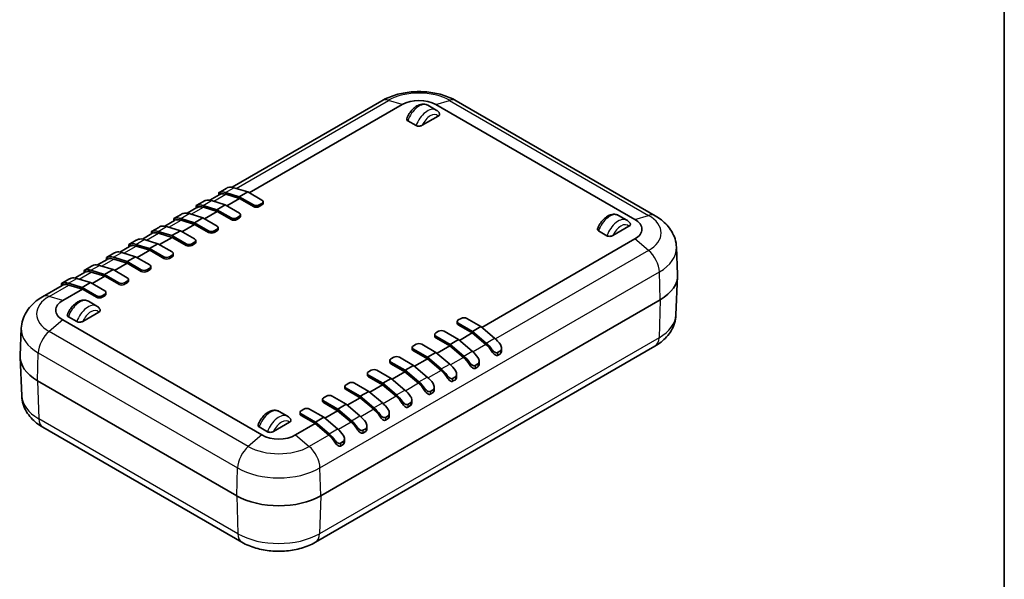
# Model space of a CAD drawing. Units: millimetres. Extents: x 0 to 978, y 0 to 702.
# Drawn here: x 729 to 978, y 272 to 413 of the extents above; entities that cross this region are included whole.
import ezdxf

# ---------------------------------------------------------------- set-up
doc = ezdxf.new("R2010")
doc.units = ezdxf.units.MM
doc.header["$LTSCALE"] = 2.5
for name, color, linetype, lineweight in [('Border (ISO)', 7, 'Continuous', 35), ('Visible (ISO)', 7, 'Continuous', 35), ('Visible Narrow (ISO)', 7, 'Continuous', 25)]:
    doc.layers.add(name, color=color, linetype=linetype, lineweight=lineweight)

# ---------------------------------------------------------------- blocks, each defined once
blk = doc.blocks.new('図面枠 tk図枠')
at = {"layer": 'Border (ISO)'}
blk.add_line((412, 289), (412, 8), dxfattribs=at)

msp = doc.modelspace()

# ---------------------------------------------------------------- linework, layer by layer
at = {"layer": 'Visible (ISO)'}
for p, q in [((820.59, 392.686), (782.844, 370.893)), ((889.525, 363.7), (839.32, 392.686)), ((787.173, 369.491), (825.71, 391.74)), ((834.301, 390.327), (832.18, 391.552)), ((834.199, 391.74), (884.404, 362.755)), ((829.248, 386.432), (827.126, 387.657)), ((834.796, 388.819), (830.771, 386.495)), ((781.308, 370.584), (779.468, 369.521)), ((786.779, 369.718), (783.315, 370.785)), ((779.599, 369.02), (777.188, 367.628)), ((781.122, 366.452), (777.659, 367.519)), ((779.457, 369.513), (779.457, 368.938)), ((781.194, 369.561), (784.658, 368.494)), ((784.698, 368.062), (781.274, 369.117)), ((781.516, 366.225), (784.698, 368.062)), ((784.658, 368.494), (786.779, 369.718)), ((784.658, 368.494), (788.236, 366.428)), ((788.236, 366.02), (784.698, 368.062)), ((790.357, 367.653), (786.779, 369.718)), ((773.942, 365.754), (771.531, 364.362)), ((773.8, 366.247), (773.8, 365.672)), ((775.652, 367.318), (773.811, 366.255)), ((775.537, 366.295), (779.001, 365.228)), ((779.041, 364.796), (775.618, 365.851)), ((779.001, 365.228), (781.122, 366.452)), ((779.001, 365.228), (782.579, 363.162)), ((784.7, 364.387), (781.122, 366.452)), ((789.65, 366.428), (790.357, 366.836)), ((790.357, 366.428), (789.65, 366.02)), ((790.65, 367.244), (790.65, 366.836)), ((768.285, 362.488), (765.874, 361.096)), ((768.144, 362.981), (768.144, 362.406)), ((769.995, 364.052), (768.154, 362.989)), ((769.88, 363.029), (773.344, 361.962)), ((773.385, 361.53), (769.961, 362.585)), ((775.465, 363.186), (772.002, 364.253)), ((773.344, 361.962), (775.465, 363.186)), ((779.043, 361.121), (775.465, 363.186)), ((775.859, 362.959), (779.041, 364.796)), ((782.579, 362.754), (779.041, 364.796)), ((783.993, 363.162), (784.7, 363.57)), ((784.7, 363.162), (783.993, 362.754)), ((784.993, 363.978), (784.993, 363.57)), ((882.384, 362.566), (880.263, 363.791)), ((764.338, 360.786), (762.497, 359.723)), ((769.808, 359.92), (766.345, 360.987)), ((767.687, 358.696), (769.808, 359.92)), ((773.386, 357.855), (769.808, 359.92)), ((770.203, 359.693), (773.385, 361.53)), ((773.344, 361.962), (776.922, 359.896)), ((776.922, 359.488), (773.385, 361.53)), ((778.336, 359.896), (779.043, 360.304)), ((779.043, 359.896), (778.336, 359.488)), ((779.336, 360.712), (779.336, 360.304)), ((877.331, 358.671), (875.21, 359.896)), ((882.879, 361.058), (878.854, 358.734)), ((758.681, 357.52), (756.84, 356.457)), ((762.628, 359.222), (760.217, 357.83)), ((764.152, 356.654), (760.688, 357.721)), ((762.487, 359.715), (762.487, 359.14)), ((764.224, 359.763), (767.687, 358.696)), ((767.728, 358.264), (764.304, 359.319)), ((764.546, 356.427), (767.728, 358.264)), ((767.687, 358.696), (771.265, 356.63)), ((771.265, 356.222), (767.728, 358.264)), ((773.679, 357.447), (773.679, 357.038)), ((884.404, 357.854), (845.807, 335.57)), ((756.971, 355.956), (754.56, 354.564)), ((756.83, 356.449), (756.83, 355.874)), ((758.567, 356.497), (762.03, 355.43)), ((762.071, 354.998), (758.647, 356.053)), ((758.889, 353.161), (762.071, 354.998)), ((762.03, 355.43), (764.152, 356.654)), ((762.03, 355.43), (765.608, 353.364)), ((765.608, 352.956), (762.071, 354.998)), ((767.729, 354.589), (764.152, 356.654)), ((772.679, 356.63), (773.386, 357.038)), ((773.386, 356.63), (772.679, 356.222)), ((894.861, 355.758), (895.155, 348.883)), ((751.315, 352.69), (748.903, 351.298)), ((751.173, 353.183), (751.173, 352.608)), ((753.024, 354.254), (751.183, 353.191)), ((752.91, 353.231), (756.373, 352.164)), ((756.414, 351.732), (752.99, 352.787)), ((758.495, 353.388), (755.031, 354.455)), ((756.373, 352.164), (758.495, 353.388)), ((762.073, 351.323), (758.495, 353.388)), ((767.022, 353.364), (767.729, 353.772)), ((767.729, 353.364), (767.022, 352.956)), ((768.022, 354.181), (768.022, 353.772)), ((747.367, 350.988), (745.527, 349.925)), ((752.838, 350.122), (749.374, 351.189)), ((750.716, 348.898), (752.838, 350.122)), ((756.416, 348.057), (752.838, 350.122)), ((753.232, 349.895), (756.414, 351.732)), ((756.373, 352.164), (759.951, 350.098)), ((759.951, 349.69), (756.414, 351.732)), ((761.365, 350.098), (762.073, 350.506)), ((762.073, 350.098), (761.365, 349.69)), ((762.365, 350.915), (762.365, 350.506)), ((741.71, 347.722), (739.87, 346.659)), ((745.658, 349.424), (743.246, 348.032)), ((747.181, 346.857), (743.717, 347.923)), ((745.516, 349.917), (745.516, 349.342)), ((747.253, 349.965), (750.716, 348.898)), ((750.757, 348.466), (747.333, 349.521)), ((747.575, 346.629), (750.757, 348.466)), ((750.716, 348.898), (754.294, 346.832)), ((754.294, 346.424), (750.757, 348.466)), ((756.709, 347.649), (756.709, 347.24)), ((894.738, 338.724), (895.155, 348.455)), ((740.001, 346.158), (735.03, 343.288)), ((739.859, 346.651), (739.859, 346.076)), ((740.151, 342.342), (745.1, 345.2)), ((741.596, 346.699), (745.06, 345.632)), ((745.1, 345.2), (741.676, 346.255)), ((745.06, 345.632), (747.181, 346.857)), ((745.06, 345.632), (748.638, 343.566)), ((748.638, 343.158), (745.1, 345.2)), ((750.759, 344.791), (747.181, 346.857)), ((755.709, 346.832), (756.416, 347.24)), ((756.416, 346.832), (755.709, 346.424)), ((750.052, 343.566), (750.759, 343.974)), ((750.759, 343.566), (750.052, 343.158)), ((751.052, 344.383), (751.052, 343.974)), ((890.766, 342.545), (805.206, 293.147)), ((748.741, 340.929), (746.62, 342.153)), ((743.688, 337.034), (741.566, 338.259)), ((749.236, 339.421), (745.211, 337.097)), ((839.854, 337.442), (840.561, 337.851)), ((841.976, 337.851), (845.554, 335.785)), ((729.694, 335.346), (729.399, 328.471)), ((790.355, 308.456), (740.151, 337.441)), ((839.561, 336.626), (839.561, 337.034)), ((843.432, 334.56), (839.854, 336.626)), ((843.392, 334.175), (839.854, 336.218)), ((843.432, 334.56), (845.554, 335.785)), ((845.554, 335.785), (849.017, 332.852)), ((833.905, 333.36), (833.905, 333.768)), ((834.197, 334.176), (834.905, 334.585)), ((837.775, 331.294), (834.197, 333.36)), ((837.735, 330.909), (834.197, 332.952)), ((836.319, 334.585), (839.897, 332.519)), ((843.392, 334.175), (840.15, 332.304)), ((846.815, 331.276), (843.392, 334.175)), ((846.896, 331.628), (843.432, 334.56)), ((889.438, 330.83), (803.878, 281.432)), ((828.248, 330.094), (828.248, 330.502)), ((828.541, 330.91), (829.248, 331.319)), ((830.662, 331.319), (834.24, 329.253)), ((837.735, 330.909), (834.494, 329.038)), ((841.159, 328.01), (837.735, 330.909)), ((837.775, 331.294), (839.897, 332.519)), ((841.239, 328.362), (837.775, 331.294)), ((839.897, 332.519), (843.36, 329.586)), ((850.754, 329.689), (850.754, 330.321)), ((729.816, 318.311), (729.399, 328.043)), ((822.884, 327.644), (823.591, 328.053)), ((825.005, 328.053), (828.583, 325.987)), ((832.119, 328.028), (828.541, 330.094)), ((832.078, 327.643), (828.541, 329.686)), ((832.078, 327.643), (828.837, 325.772)), ((835.502, 324.744), (832.078, 327.643)), ((832.119, 328.028), (834.24, 329.253)), ((835.582, 325.096), (832.119, 328.028)), ((834.24, 329.253), (837.703, 326.32)), ((850.461, 329.638), (849.754, 329.23)), ((850.461, 328.924), (849.754, 328.516)), ((822.591, 326.828), (822.591, 327.236)), ((826.462, 324.762), (822.884, 326.828)), ((826.421, 324.377), (822.884, 326.42)), ((826.462, 324.762), (828.583, 325.987)), ((828.583, 325.987), (832.046, 323.054)), ((844.804, 326.372), (844.097, 325.964)), ((844.804, 325.658), (844.097, 325.25)), ((845.097, 326.423), (845.097, 327.055)), ((816.934, 323.562), (816.934, 323.97)), ((817.227, 324.378), (817.934, 324.787)), ((820.805, 321.496), (817.227, 323.562)), ((820.764, 321.111), (817.227, 323.154)), ((819.348, 324.787), (822.926, 322.721)), ((820.805, 321.496), (822.926, 322.721)), ((822.926, 322.721), (826.39, 319.788)), ((826.421, 324.377), (823.18, 322.506)), ((829.845, 321.479), (826.421, 324.377)), ((829.925, 321.83), (826.462, 324.762)), ((839.147, 323.106), (838.44, 322.698)), ((839.44, 323.157), (839.44, 323.789)), ((783.993, 293.147), (733.788, 322.133)), ((811.277, 320.296), (811.277, 320.704)), ((811.57, 321.112), (812.277, 321.521)), ((815.148, 318.23), (811.57, 320.296)), ((813.691, 321.521), (817.269, 319.455)), ((820.764, 321.111), (817.523, 319.24)), ((824.188, 318.213), (820.764, 321.111)), ((824.268, 318.564), (820.805, 321.496)), ((833.783, 319.891), (833.783, 320.523)), ((839.147, 322.392), (838.44, 321.984)), ((805.913, 317.846), (806.62, 318.255)), ((808.035, 318.255), (811.612, 316.189)), ((815.107, 317.845), (811.57, 319.888)), ((815.107, 317.845), (811.866, 315.974)), ((818.531, 314.947), (815.107, 317.845)), ((815.148, 318.23), (817.269, 319.455)), ((818.611, 315.298), (815.148, 318.23)), ((817.269, 319.455), (820.733, 316.522)), ((833.49, 319.84), (832.783, 319.432)), ((833.49, 319.126), (832.783, 318.718)), ((805.62, 317.03), (805.62, 317.438)), ((809.491, 314.964), (805.913, 317.03)), ((809.45, 314.579), (805.913, 316.622)), ((809.491, 314.964), (811.612, 316.189)), ((811.612, 316.189), (815.076, 313.257)), ((827.833, 316.574), (827.126, 316.166)), ((827.833, 315.86), (827.126, 315.452)), ((828.126, 316.625), (828.126, 317.257)), ((796.824, 313.168), (794.703, 314.393)), ((799.963, 313.764), (799.963, 314.172)), ((800.256, 314.58), (800.963, 314.989)), ((803.834, 311.698), (800.256, 313.764)), ((803.794, 311.313), (800.256, 313.356)), ((802.378, 314.989), (805.956, 312.923)), ((803.834, 311.698), (805.956, 312.923)), ((805.956, 312.923), (809.419, 309.991)), ((809.45, 314.579), (806.209, 312.708)), ((812.874, 311.681), (809.45, 314.579)), ((812.955, 312.032), (809.491, 314.964)), ((822.177, 313.308), (821.47, 312.9)), ((822.47, 313.359), (822.47, 313.991)), ((785.321, 281.432), (735.116, 310.418)), ((791.771, 309.273), (789.65, 310.498)), ((797.319, 311.66), (793.294, 309.336)), ((803.794, 311.313), (798.844, 308.456)), ((807.217, 308.415), (803.794, 311.313)), ((807.298, 308.766), (803.834, 311.698)), ((816.813, 310.093), (816.813, 310.725)), ((822.177, 312.594), (821.47, 312.186)), ((816.52, 310.042), (815.813, 309.634)), ((816.52, 309.328), (815.813, 308.92)), ((810.863, 306.776), (810.156, 306.368)), ((810.863, 306.062), (810.156, 305.654)), ((811.156, 306.827), (811.156, 307.459))]:
    msp.add_line(p, q, dxfattribs=at)
for centre, major_axis, start_param, end_param in [((829.955, 389.29), (6.002, 0), 0.7853982, 2.3561945), ((784.199, 365.902), (-2.75, 4.763), 5.7269263, 6.1392876), ((778.542, 362.636), (-2.75, 4.763), 5.7269263, 6.1392876), ((782.077, 364.677), (-2.75, 4.763), 5.7269263, 6.1392876), ((782.077, 364.677), (-2.5, 4.33), 5.7269263, 6.2162631), ((789.65, 367.244), (1, 0), 5.4977871, 7.0685835), ((776.421, 361.411), (-2.75, 4.763), 5.7269263, 6.1392876), ((776.421, 361.411), (-2.5, 4.33), 5.7269263, 6.2162631), ((788.943, 366.836), (1, 0), 3.9269908, 5.4977871), ((788.943, 366.428), (-1, 0), 0.7853982, 2.3561945), ((789.65, 366.836), (1, 0), 5.4977871, 6.2831853), ((770.764, 358.145), (-2.75, 4.763), 5.7269263, 6.1392876), ((770.764, 358.145), (-2.5, 4.33), 5.7269263, 6.2162631), ((772.885, 359.37), (-2.75, 4.763), 5.7269263, 6.1392876), ((783.286, 363.57), (1, 0), 3.9269908, 5.4977871), ((783.286, 363.162), (-1, 0), 0.7853982, 2.3561945), ((783.993, 363.978), (1, 0), 5.4977871, 7.0685835), ((783.993, 363.57), (1, 0), 5.4977871, 6.2831853), ((880.159, 360.304), (6.002, 0), 5.4977871, 7.0685835), ((765.107, 354.879), (-2.75, 4.763), 5.7269263, 6.1392876), ((767.228, 356.104), (-2.75, 4.763), 5.7269263, 6.1392876), ((777.629, 360.304), (1, 0), 3.9269908, 5.4977871), ((778.336, 360.712), (1, 0), 5.4977871, 7.0685835), ((778.336, 360.304), (1, 0), 5.4977871, 6.2831853), ((761.571, 352.838), (-2.75, 4.763), 5.7269263, 6.1392876), ((765.107, 354.879), (-2.5, 4.33), 5.7269263, 6.2162631), ((772.679, 357.447), (1, 0), 5.4977871, 7.0685835), ((777.629, 359.896), (-1, 0), 0.7853982, 2.3561945), ((759.45, 351.613), (-2.75, 4.763), 5.7269263, 6.1392876), ((759.45, 351.613), (-2.5, 4.33), 5.7269263, 6.2162631), ((771.972, 357.038), (1, 0), 3.9269908, 5.4977871), ((771.972, 356.63), (-1, 0), 0.7853982, 2.3561945), ((772.679, 357.038), (1, 0), 5.4977871, 6.2831853), ((753.793, 348.347), (-2.75, 4.763), 5.7269263, 6.1392876), ((753.793, 348.347), (-2.5, 4.33), 5.7269263, 6.2162631), ((755.915, 349.572), (-2.75, 4.763), 5.7269263, 6.1392876), ((766.315, 353.772), (1, 0), 3.9269908, 5.4977871), ((766.315, 353.364), (-1, 0), 0.7853982, 2.3561945), ((767.022, 354.181), (1, 0), 5.4977871, 7.0685835), ((767.022, 353.772), (1, 0), 5.4977871, 6.2831853), ((748.136, 345.081), (-2.75, 4.763), 5.7269263, 6.1392876), ((750.258, 346.306), (-2.75, 4.763), 5.7269263, 6.1392876), ((760.658, 350.506), (1, 0), 3.9269908, 5.4977871), ((761.365, 350.915), (1, 0), 5.4977871, 7.0685835), ((761.365, 350.506), (1, 0), 5.4977871, 6.2831853), ((744.601, 343.04), (-2.75, 4.763), 5.7269263, 6.1392876), ((748.136, 345.081), (-2.5, 4.33), 5.7269263, 6.2162631), ((755.709, 347.649), (1, 0), 5.4977871, 7.0685835), ((760.658, 350.098), (-1, 0), 0.7853982, 2.3561945), ((880.159, 348.669), (15, 0), 5.4977871, 6.3078805), ((742.479, 341.815), (-2.75, 4.763), 5.7269263, 6.1392876), ((742.479, 341.815), (-2.5, 4.33), 5.7269263, 6.2162631), ((755.002, 347.24), (1, 0), 3.9269908, 5.4977871), ((755.002, 346.832), (-1, 0), 0.7853982, 2.3561945), ((755.709, 347.24), (1, 0), 5.4977871, 6.2831853), ((749.345, 343.974), (1, 0), 3.9269908, 5.4977871), ((749.345, 343.566), (-1, 0), 0.7853982, 2.3561945), ((750.052, 344.383), (1, 0), 5.4977871, 7.0685835), ((750.052, 343.974), (1, 0), 5.4977871, 6.2831853), ((744.395, 339.892), (-6.002, 0), 5.4977871, 7.0685835), ((841.269, 337.442), (1, 0), 0.7853982, 2.3561945), ((840.561, 337.034), (-1, 0), 5.4977871, 7.0685835), ((840.561, 336.626), (-1, 0), 0, 0.7853982), ((834.905, 333.768), (-1, 0), 5.4977871, 7.0685835), ((834.905, 333.36), (-1, 0), 0, 0.7853982), ((835.612, 334.176), (1, 0), 0.7853982, 2.3561945), ((848.134, 328.989), (2.75, -4.763), 1.714694, 2.1270553), ((829.248, 330.502), (-1, 0), 5.4977871, 7.0685835), ((829.955, 330.91), (1, 0), 0.7853982, 2.3561945), ((846.012, 327.764), (-2.5, 4.33), 4.7793112, 5.268648), ((846.012, 327.764), (-2.75, 4.763), 4.8562867, 5.268648), ((744.395, 328.257), (-15, 0), 6.2584901, 7.0685835), ((823.591, 327.236), (-1, 0), 5.4977871, 7.0685835), ((824.298, 327.644), (1, 0), 0.7853982, 2.3561945), ((829.248, 330.094), (-1, 0), 0, 0.7853982), ((840.356, 324.498), (-2.5, 4.33), 4.7793112, 5.268648), ((840.356, 324.498), (-2.75, 4.763), 4.8562867, 5.268648), ((842.477, 325.723), (2.75, -4.763), 1.714694, 2.1270553), ((823.591, 326.828), (-1, 0), 0, 0.7853982), ((836.82, 322.457), (2.75, -4.763), 1.714694, 2.1270553), ((817.934, 323.97), (-1, 0), 5.4977871, 7.0685835), ((817.934, 323.562), (-1, 0), 0, 0.7853982), ((818.641, 324.378), (1, 0), 0.7853982, 2.3561945), ((831.163, 319.191), (2.75, -4.763), 1.714694, 2.1270553), ((834.699, 321.232), (-2.5, 4.33), 4.7793112, 5.268648), ((834.699, 321.232), (-2.75, 4.763), 4.8562867, 5.268648), ((812.277, 320.704), (-1, 0), 5.4977871, 7.0685835), ((812.277, 320.296), (-1, 0), 0, 0.7853982), ((812.984, 321.112), (1, 0), 0.7853982, 2.3561945), ((829.042, 317.966), (-2.5, 4.33), 4.7793112, 5.268648), ((829.042, 317.966), (-2.75, 4.763), 4.8562867, 5.268648), ((806.62, 317.438), (-1, 0), 5.4977871, 7.0685835), ((807.327, 317.846), (1, 0), 0.7853982, 2.3561945), ((823.385, 314.7), (-2.5, 4.33), 4.7793112, 5.268648), ((823.385, 314.7), (-2.75, 4.763), 4.8562867, 5.268648), ((825.506, 315.925), (2.75, -4.763), 1.714694, 2.1270553), ((806.62, 317.03), (-1, 0), 0, 0.7853982), ((817.728, 311.434), (-2.75, 4.763), 4.8562867, 5.268648), ((819.849, 312.659), (2.75, -4.763), 1.714694, 2.1270553), ((800.963, 314.172), (-1, 0), 5.4977871, 7.0685835), ((800.963, 313.764), (-1, 0), 0, 0.7853982), ((801.671, 314.58), (1, 0), 0.7853982, 2.3561945), ((814.193, 309.393), (2.75, -4.763), 1.714694, 2.1270553), ((817.728, 311.434), (-2.5, 4.33), 4.7793112, 5.268648), ((812.071, 308.168), (-2.5, 4.33), 4.7793112, 5.268648), ((812.071, 308.168), (-2.75, 4.763), 4.8562867, 5.268648), ((794.599, 310.906), (-6.002, 0), 0.7853982, 2.3561945), ((806.414, 304.902), (-2.5, 4.33), 4.7793112, 5.268648), ((806.414, 304.902), (-2.75, 4.763), 4.8562867, 5.268648), ((808.536, 306.127), (2.75, -4.763), 1.714694, 2.1270553), ((794.599, 299.271), (-15, 0), 0.7853982, 2.3561945)]:
    msp.add_ellipse(centre, major_axis=major_axis, ratio=0.5773503, start_param=start_param, end_param=end_param, dxfattribs=at)
for points, knots in [([(839.32, 392.686), (838.208, 393.328), (837.016, 393.818), (834.532, 394.549), (833.239, 394.788), (830.619, 395.027), (829.291, 395.027), (826.67, 394.788), (825.378, 394.549), (822.894, 393.818), (821.701, 393.328), (820.59, 392.686)], [4.712389, 4.712389, 4.712389, 4.712389, 5.0265482, 5.0265482, 5.3407075, 5.3407075, 5.6548668, 5.6548668, 5.969026, 5.969026, 6.2831853, 6.2831853, 6.2831853, 6.2831853]), ([(826.881, 388.173), (827.046, 388.613), (827.261, 389.043), (827.769, 389.844), (828.063, 390.216), (828.712, 390.872), (829.068, 391.156), (829.825, 391.595), (830.227, 391.753), (831.005, 391.871), (831.378, 391.855), (831.888, 391.698), (832.038, 391.633), (832.18, 391.552)], [3.6449066, 3.6449066, 3.6449066, 3.6449066, 3.9998215, 3.9998215, 4.3527987, 4.3527987, 4.7099314, 4.7099314, 5.0654543, 5.0654543, 5.3663027, 5.3663027, 5.4977871, 5.4977871, 5.4977871, 5.4977871]), ([(835.125, 389.492), (835.086, 389.559), (835.044, 389.625), (834.953, 389.752), (834.904, 389.814), (834.8, 389.933), (834.744, 389.99), (834.627, 390.097), (834.566, 390.148), (834.437, 390.243), (834.37, 390.287), (834.301, 390.327)], [0.46337118, 0.46337118, 0.46337118, 0.46337118, 0.52777657, 0.52777657, 0.59218197, 0.59218197, 0.65658737, 0.65658737, 0.72099277, 0.72099277, 0.78539816, 0.78539816, 0.78539816, 0.78539816]), ([(827.126, 387.657), (827.043, 387.705), (826.965, 387.774), (826.877, 387.905), (826.853, 387.99), (826.859, 388.098), (826.868, 388.135), (826.882, 388.173)], [0, 0, 0, 0, 0.035494286, 0.035494286, 0.072995916, 0.072995916, 0.091248793, 0.091248793, 0.091248793, 0.091248793]), ([(835.124, 389.492), (835.159, 389.429), (835.177, 389.356), (835.169, 389.214), (835.13, 389.122), (835.012, 388.969), (834.905, 388.882), (834.796, 388.819)], [0.04015204, 0.04015204, 0.04015204, 0.04015204, 0.07299592, 0.07299592, 0.11390527, 0.11390527, 0.16016912, 0.16016912, 0.16016912, 0.16016912]), ([(830.771, 386.495), (830.662, 386.432), (830.511, 386.37), (830.245, 386.302), (830.086, 386.279), (829.825, 386.274), (829.677, 386.288), (829.45, 386.339), (829.331, 386.384), (829.248, 386.432)], [0.50818715, 0.50818715, 0.50818715, 0.50818715, 0.554451, 0.554451, 0.59536035, 0.59536035, 0.63286198, 0.63286198, 0.66835627, 0.66835627, 0.66835627, 0.66835627]), ([(781.872, 370.844), (781.774, 370.816), (781.652, 370.766), (781.451, 370.664), (781.38, 370.625), (781.308, 370.584)], [0.164171611, 0.164171611, 0.164171611, 0.164171611, 0.215902976, 0.215902976, 0.242336509, 0.242336509, 0.242336509, 0.242336509]), ([(776.215, 367.578), (776.117, 367.55), (775.995, 367.5), (775.794, 367.398), (775.723, 367.359), (775.652, 367.318)], [0.164171611, 0.164171611, 0.164171611, 0.164171611, 0.215902976, 0.215902976, 0.242336509, 0.242336509, 0.242336509, 0.242336509]), ([(779.457, 369.513), (779.457, 369.517), (779.479, 369.529), (779.573, 369.565), (779.653, 369.591), (779.75, 369.619)], [0.4291189, 0.4291189, 0.4291189, 0.4291189, 0.4732037, 0.4732037, 0.524935065, 0.524935065, 0.524935065, 0.524935065]), ([(773.801, 366.247), (773.801, 366.251), (773.822, 366.263), (773.916, 366.299), (773.996, 366.325), (774.093, 366.353)], [0.4291189, 0.4291189, 0.4291189, 0.4291189, 0.4732037, 0.4732037, 0.524935065, 0.524935065, 0.524935065, 0.524935065]), ([(768.144, 362.981), (768.144, 362.985), (768.166, 362.997), (768.259, 363.033), (768.339, 363.059), (768.437, 363.087)], [0.4291189, 0.4291189, 0.4291189, 0.4291189, 0.4732037, 0.4732037, 0.524935065, 0.524935065, 0.524935065, 0.524935065]), ([(770.558, 364.312), (770.46, 364.284), (770.338, 364.234), (770.137, 364.132), (770.066, 364.093), (769.995, 364.052)], [0.164171611, 0.164171611, 0.164171611, 0.164171611, 0.215902976, 0.215902976, 0.242336509, 0.242336509, 0.242336509, 0.242336509]), ([(880.263, 363.791), (880.014, 363.934), (879.736, 364.026), (879.148, 364.106), (878.838, 364.086), (878.173, 363.939), (877.823, 363.789), (877.115, 363.369), (876.761, 363.082), (876.114, 362.417), (875.82, 362.038), (875.326, 361.245), (875.122, 360.833), (874.964, 360.412)], [0.7853982, 0.7853982, 0.7853982, 0.7853982, 1.0170541, 1.0170541, 1.2719283, 1.2719283, 1.5854681, 1.5854681, 1.9415904, 1.9415904, 2.2985441, 2.2985441, 2.6382787, 2.6382787, 2.6382787, 2.6382787]), ([(882.384, 362.566), (882.454, 362.526), (882.521, 362.482), (882.649, 362.387), (882.711, 362.337), (882.828, 362.229), (882.883, 362.172), (882.987, 362.053), (883.036, 361.992), (883.127, 361.864), (883.169, 361.798), (883.208, 361.731)], [5.49778714, 5.49778714, 5.49778714, 5.49778714, 5.56219254, 5.56219254, 5.62659794, 5.62659794, 5.69100334, 5.69100334, 5.75540873, 5.75540873, 5.81981413, 5.81981413, 5.81981413, 5.81981413]), ([(894.861, 355.758), (894.83, 356.481), (894.702, 357.196), (894.284, 358.546), (893.995, 359.18), (893.307, 360.344), (892.909, 360.874), (892.041, 361.834), (891.571, 362.265), (890.582, 363.042), (890.063, 363.389), (889.525, 363.7)], [3.95168604, 3.95168604, 3.95168604, 3.95168604, 4.10382663, 4.10382663, 4.25596722, 4.25596722, 4.4081078, 4.4081078, 4.56024839, 4.56024839, 4.71238898, 4.71238898, 4.71238898, 4.71238898]), ([(764.901, 361.046), (764.803, 361.018), (764.681, 360.968), (764.48, 360.866), (764.41, 360.827), (764.338, 360.786)], [0.164171611, 0.164171611, 0.164171611, 0.164171611, 0.215902976, 0.215902976, 0.242336509, 0.242336509, 0.242336509, 0.242336509]), ([(875.21, 359.896), (875.126, 359.944), (875.049, 360.013), (874.96, 360.144), (874.936, 360.229), (874.943, 360.337), (874.951, 360.374), (874.966, 360.412)], [0, 0, 0, 0, 0.035494286, 0.035494286, 0.072995916, 0.072995916, 0.091248793, 0.091248793, 0.091248793, 0.091248793]), ([(883.208, 361.731), (883.243, 361.668), (883.261, 361.595), (883.252, 361.453), (883.213, 361.361), (883.095, 361.208), (882.988, 361.121), (882.879, 361.058)], [0.04015204, 0.04015204, 0.04015204, 0.04015204, 0.07299592, 0.07299592, 0.11390527, 0.11390527, 0.16016912, 0.16016912, 0.16016912, 0.16016912]), ([(759.244, 357.78), (759.146, 357.752), (759.024, 357.702), (758.823, 357.6), (758.753, 357.561), (758.681, 357.52)], [0.164171611, 0.164171611, 0.164171611, 0.164171611, 0.215902976, 0.215902976, 0.242336509, 0.242336509, 0.242336509, 0.242336509]), ([(762.487, 359.715), (762.487, 359.719), (762.509, 359.731), (762.602, 359.767), (762.682, 359.793), (762.78, 359.821)], [0.4291189, 0.4291189, 0.4291189, 0.4291189, 0.4732037, 0.4732037, 0.524935065, 0.524935065, 0.524935065, 0.524935065]), ([(878.854, 358.734), (878.745, 358.671), (878.594, 358.609), (878.329, 358.541), (878.17, 358.519), (877.909, 358.513), (877.76, 358.527), (877.534, 358.578), (877.415, 358.623), (877.331, 358.671)], [0.50818715, 0.50818715, 0.50818715, 0.50818715, 0.554451, 0.554451, 0.59536035, 0.59536035, 0.63286198, 0.63286198, 0.66835627, 0.66835627, 0.66835627, 0.66835627]), ([(756.83, 356.449), (756.83, 356.453), (756.852, 356.465), (756.945, 356.501), (757.025, 356.527), (757.123, 356.555)], [0.4291189, 0.4291189, 0.4291189, 0.4291189, 0.4732037, 0.4732037, 0.524935065, 0.524935065, 0.524935065, 0.524935065]), ([(751.173, 353.183), (751.173, 353.187), (751.195, 353.199), (751.288, 353.235), (751.368, 353.261), (751.466, 353.289)], [0.4291189, 0.4291189, 0.4291189, 0.4291189, 0.4732037, 0.4732037, 0.524935065, 0.524935065, 0.524935065, 0.524935065]), ([(753.587, 354.514), (753.49, 354.486), (753.367, 354.436), (753.167, 354.334), (753.096, 354.295), (753.024, 354.254)], [0.164171611, 0.164171611, 0.164171611, 0.164171611, 0.215902976, 0.215902976, 0.242336509, 0.242336509, 0.242336509, 0.242336509]), ([(745.516, 349.917), (745.516, 349.921), (745.538, 349.933), (745.631, 349.969), (745.711, 349.995), (745.809, 350.023)], [0.4291189, 0.4291189, 0.4291189, 0.4291189, 0.4732037, 0.4732037, 0.524935065, 0.524935065, 0.524935065, 0.524935065]), ([(747.93, 351.248), (747.833, 351.22), (747.711, 351.17), (747.51, 351.068), (747.439, 351.029), (747.367, 350.988)], [0.164171611, 0.164171611, 0.164171611, 0.164171611, 0.215902976, 0.215902976, 0.242336509, 0.242336509, 0.242336509, 0.242336509]), ([(742.274, 347.982), (742.176, 347.954), (742.054, 347.904), (741.853, 347.802), (741.782, 347.763), (741.71, 347.722)], [0.164171611, 0.164171611, 0.164171611, 0.164171611, 0.215902976, 0.215902976, 0.242336509, 0.242336509, 0.242336509, 0.242336509]), ([(739.859, 346.651), (739.86, 346.655), (739.881, 346.667), (739.975, 346.703), (740.055, 346.729), (740.152, 346.757)], [0.4291189, 0.4291189, 0.4291189, 0.4291189, 0.4732037, 0.4732037, 0.524935065, 0.524935065, 0.524935065, 0.524935065]), ([(735.03, 343.288), (734.491, 342.977), (733.972, 342.63), (732.983, 341.852), (732.514, 341.421), (731.645, 340.461), (731.247, 339.932), (730.559, 338.768), (730.27, 338.133), (729.852, 336.783), (729.725, 336.068), (729.694, 335.346)], [6.28318531, 6.28318531, 6.28318531, 6.28318531, 6.4353259, 6.4353259, 6.58746648, 6.58746648, 6.73960707, 6.73960707, 6.89174766, 6.89174766, 7.04388825, 7.04388825, 7.04388825, 7.04388825]), ([(741.321, 338.775), (741.486, 339.215), (741.701, 339.645), (742.21, 340.446), (742.503, 340.818), (743.152, 341.474), (743.508, 341.758), (744.265, 342.197), (744.667, 342.354), (745.445, 342.473), (745.818, 342.457), (746.328, 342.3), (746.479, 342.235), (746.62, 342.153)], [3.6449066, 3.6449066, 3.6449066, 3.6449066, 3.9998215, 3.9998215, 4.3527987, 4.3527987, 4.7099314, 4.7099314, 5.0654543, 5.0654543, 5.3663027, 5.3663027, 5.4977871, 5.4977871, 5.4977871, 5.4977871]), ([(749.565, 340.094), (749.526, 340.161), (749.484, 340.227), (749.393, 340.354), (749.344, 340.416), (749.24, 340.535), (749.184, 340.592), (749.068, 340.699), (749.006, 340.75), (748.877, 340.845), (748.81, 340.889), (748.741, 340.929)], [0.46337118, 0.46337118, 0.46337118, 0.46337118, 0.52777657, 0.52777657, 0.59218197, 0.59218197, 0.65658737, 0.65658737, 0.72099277, 0.72099277, 0.78539816, 0.78539816, 0.78539816, 0.78539816]), ([(749.564, 340.094), (749.6, 340.031), (749.617, 339.958), (749.609, 339.816), (749.57, 339.724), (749.452, 339.571), (749.345, 339.484), (749.236, 339.421)], [0.04015204, 0.04015204, 0.04015204, 0.04015204, 0.07299592, 0.07299592, 0.11390527, 0.11390527, 0.16016912, 0.16016912, 0.16016912, 0.16016912]), ([(741.566, 338.259), (741.483, 338.307), (741.406, 338.376), (741.317, 338.507), (741.293, 338.592), (741.299, 338.7), (741.308, 338.737), (741.322, 338.775)], [0, 0, 0, 0, 0.035494286, 0.035494286, 0.072995916, 0.072995916, 0.091248793, 0.091248793, 0.091248793, 0.091248793]), ([(894.738, 338.724), (894.708, 338.005), (894.581, 337.294), (894.165, 335.951), (893.878, 335.32), (893.194, 334.163), (892.798, 333.636), (891.935, 332.683), (891.469, 332.255), (890.487, 331.483), (889.972, 331.139), (889.438, 330.83)], [2.38088971, 2.38088971, 2.38088971, 2.38088971, 2.5330303, 2.5330303, 2.68517089, 2.68517089, 2.83731148, 2.83731148, 2.98945207, 2.98945207, 3.14159265, 3.14159265, 3.14159265, 3.14159265]), ([(745.211, 337.097), (745.102, 337.034), (744.951, 336.972), (744.686, 336.904), (744.527, 336.881), (744.265, 336.876), (744.117, 336.89), (743.891, 336.941), (743.771, 336.986), (743.688, 337.034)], [0.50818715, 0.50818715, 0.50818715, 0.50818715, 0.554451, 0.554451, 0.59536035, 0.59536035, 0.63286198, 0.63286198, 0.66835627, 0.66835627, 0.66835627, 0.66835627]), ([(850.461, 331.243), (850.559, 331.103), (850.639, 330.936), (850.739, 330.59), (850.761, 330.41), (850.745, 330.127), (850.721, 329.998), (850.648, 329.835), (850.618, 329.785), (850.547, 329.699), (850.506, 329.664), (850.461, 329.638)], [0.16417161, 0.16417161, 0.16417161, 0.16417161, 0.21590298, 0.21590298, 0.26763434, 0.26763434, 0.30609384, 0.30609384, 0.32532359, 0.32532359, 0.34455334, 0.34455334, 0.34455334, 0.34455334]), ([(844.804, 327.977), (844.902, 327.837), (844.982, 327.67), (845.082, 327.324), (845.104, 327.144), (845.089, 326.861), (845.064, 326.733), (844.992, 326.569), (844.962, 326.519), (844.89, 326.433), (844.849, 326.398), (844.804, 326.372)], [0.16417161, 0.16417161, 0.16417161, 0.16417161, 0.21590298, 0.21590298, 0.26763434, 0.26763434, 0.30609384, 0.30609384, 0.32532359, 0.32532359, 0.34455334, 0.34455334, 0.34455334, 0.34455334]), ([(849.754, 329.23), (849.708, 329.204), (849.659, 329.186), (849.553, 329.17), (849.498, 329.17), (849.329, 329.195), (849.213, 329.242), (848.969, 329.376), (848.825, 329.485), (848.559, 329.736), (848.437, 329.878), (848.34, 330.019)], [0.34455334, 0.34455334, 0.34455334, 0.34455334, 0.36378309, 0.36378309, 0.38301284, 0.38301284, 0.42147233, 0.42147233, 0.4732037, 0.4732037, 0.52493507, 0.52493507, 0.52493507, 0.52493507]), ([(849.754, 328.516), (849.707, 328.489), (849.657, 328.475), (849.553, 328.466), (849.499, 328.473), (849.337, 328.516), (849.227, 328.576), (848.987, 328.74), (848.841, 328.872), (848.568, 329.168), (848.442, 329.332), (848.34, 329.494)], [0, 0, 0, 0, 0.01977079, 0.01977079, 0.03954158, 0.03954158, 0.07908316, 0.07908316, 0.13657601, 0.13657601, 0.19406886, 0.19406886, 0.19406886, 0.19406886]), ([(850.754, 329.689), (850.754, 329.54), (850.735, 329.38), (850.665, 329.172), (850.635, 329.109), (850.56, 329), (850.514, 328.955), (850.461, 328.924)], [-0.090931992, -0.090931992, -0.090931992, -0.090931992, -0.045465996, -0.045465996, -0.022732998, -0.022732998, 0, 0, 0, 0]), ([(844.097, 325.964), (844.052, 325.938), (844.002, 325.92), (843.896, 325.904), (843.841, 325.904), (843.672, 325.929), (843.556, 325.976), (843.312, 326.11), (843.168, 326.219), (842.903, 326.47), (842.78, 326.612), (842.683, 326.753)], [0.34455334, 0.34455334, 0.34455334, 0.34455334, 0.36378309, 0.36378309, 0.38301284, 0.38301284, 0.42147233, 0.42147233, 0.4732037, 0.4732037, 0.52493507, 0.52493507, 0.52493507, 0.52493507]), ([(844.097, 325.25), (844.05, 325.223), (844, 325.209), (843.896, 325.2), (843.842, 325.207), (843.68, 325.25), (843.57, 325.31), (843.33, 325.474), (843.184, 325.606), (842.911, 325.902), (842.785, 326.066), (842.683, 326.228)], [0, 0, 0, 0, 0.01977079, 0.01977079, 0.03954158, 0.03954158, 0.07908316, 0.07908316, 0.13657601, 0.13657601, 0.19406886, 0.19406886, 0.19406886, 0.19406886]), ([(845.097, 326.423), (845.097, 326.274), (845.078, 326.114), (845.008, 325.906), (844.978, 325.843), (844.903, 325.734), (844.858, 325.689), (844.804, 325.658)], [-0.090931992, -0.090931992, -0.090931992, -0.090931992, -0.045465996, -0.045465996, -0.022732998, -0.022732998, 0, 0, 0, 0]), ([(838.44, 322.698), (838.395, 322.672), (838.345, 322.654), (838.24, 322.638), (838.184, 322.638), (838.015, 322.663), (837.899, 322.71), (837.655, 322.844), (837.512, 322.953), (837.246, 323.204), (837.124, 323.346), (837.026, 323.487)], [0.34455334, 0.34455334, 0.34455334, 0.34455334, 0.36378309, 0.36378309, 0.38301284, 0.38301284, 0.42147233, 0.42147233, 0.4732037, 0.4732037, 0.52493507, 0.52493507, 0.52493507, 0.52493507]), ([(838.44, 321.984), (838.394, 321.957), (838.343, 321.943), (838.239, 321.934), (838.186, 321.941), (838.023, 321.984), (837.914, 322.044), (837.673, 322.208), (837.528, 322.34), (837.255, 322.636), (837.128, 322.8), (837.026, 322.962)], [0, 0, 0, 0, 0.01977079, 0.01977079, 0.03954158, 0.03954158, 0.07908316, 0.07908316, 0.13657601, 0.13657601, 0.19406886, 0.19406886, 0.19406886, 0.19406886]), ([(839.147, 324.711), (839.245, 324.571), (839.325, 324.404), (839.426, 324.058), (839.447, 323.878), (839.432, 323.595), (839.407, 323.467), (839.335, 323.303), (839.305, 323.253), (839.234, 323.167), (839.193, 323.132), (839.147, 323.106)], [0.16417161, 0.16417161, 0.16417161, 0.16417161, 0.21590298, 0.21590298, 0.26763434, 0.26763434, 0.30609384, 0.30609384, 0.32532359, 0.32532359, 0.34455334, 0.34455334, 0.34455334, 0.34455334]), ([(839.44, 323.157), (839.44, 323.008), (839.421, 322.848), (839.351, 322.64), (839.321, 322.577), (839.246, 322.468), (839.201, 322.423), (839.147, 322.392)], [-0.090931992, -0.090931992, -0.090931992, -0.090931992, -0.045465996, -0.045465996, -0.022732998, -0.022732998, 0, 0, 0, 0]), ([(832.783, 319.432), (832.738, 319.406), (832.688, 319.388), (832.583, 319.372), (832.527, 319.372), (832.358, 319.397), (832.242, 319.444), (831.998, 319.578), (831.855, 319.687), (831.589, 319.938), (831.467, 320.08), (831.369, 320.221)], [0.34455334, 0.34455334, 0.34455334, 0.34455334, 0.36378309, 0.36378309, 0.38301284, 0.38301284, 0.42147233, 0.42147233, 0.4732037, 0.4732037, 0.52493507, 0.52493507, 0.52493507, 0.52493507]), ([(833.49, 321.445), (833.588, 321.305), (833.668, 321.138), (833.769, 320.792), (833.79, 320.613), (833.775, 320.329), (833.75, 320.201), (833.678, 320.037), (833.648, 319.987), (833.577, 319.901), (833.536, 319.866), (833.49, 319.84)], [0.16417161, 0.16417161, 0.16417161, 0.16417161, 0.21590298, 0.21590298, 0.26763434, 0.26763434, 0.30609384, 0.30609384, 0.32532359, 0.32532359, 0.34455334, 0.34455334, 0.34455334, 0.34455334]), ([(735.116, 310.418), (734.582, 310.726), (734.067, 311.07), (733.085, 311.842), (732.619, 312.27), (731.757, 313.224), (731.36, 313.75), (730.676, 314.907), (730.389, 315.538), (729.974, 316.881), (729.847, 317.593), (729.816, 318.311)], [4.71238898, 4.71238898, 4.71238898, 4.71238898, 4.86452957, 4.86452957, 5.01667016, 5.01667016, 5.16881074, 5.16881074, 5.32095133, 5.32095133, 5.47309192, 5.47309192, 5.47309192, 5.47309192]), ([(827.833, 318.179), (827.931, 318.039), (828.011, 317.872), (828.112, 317.526), (828.133, 317.347), (828.118, 317.063), (828.093, 316.935), (828.021, 316.771), (827.991, 316.721), (827.92, 316.635), (827.879, 316.6), (827.833, 316.574)], [0.16417161, 0.16417161, 0.16417161, 0.16417161, 0.21590298, 0.21590298, 0.26763434, 0.26763434, 0.30609384, 0.30609384, 0.32532359, 0.32532359, 0.34455334, 0.34455334, 0.34455334, 0.34455334]), ([(832.783, 318.718), (832.737, 318.691), (832.687, 318.677), (832.583, 318.668), (832.529, 318.675), (832.366, 318.718), (832.257, 318.778), (832.017, 318.942), (831.871, 319.074), (831.598, 319.37), (831.471, 319.534), (831.369, 319.696)], [0, 0, 0, 0, 0.01977079, 0.01977079, 0.03954158, 0.03954158, 0.07908316, 0.07908316, 0.13657601, 0.13657601, 0.19406886, 0.19406886, 0.19406886, 0.19406886]), ([(833.783, 319.891), (833.783, 319.742), (833.764, 319.582), (833.694, 319.374), (833.664, 319.311), (833.589, 319.202), (833.544, 319.157), (833.49, 319.126)], [-0.090931992, -0.090931992, -0.090931992, -0.090931992, -0.045465996, -0.045465996, -0.022732998, -0.022732998, 0, 0, 0, 0]), ([(827.126, 316.166), (827.081, 316.14), (827.031, 316.122), (826.926, 316.106), (826.87, 316.106), (826.702, 316.131), (826.586, 316.178), (826.342, 316.312), (826.198, 316.421), (825.932, 316.672), (825.81, 316.814), (825.712, 316.955)], [0.34455334, 0.34455334, 0.34455334, 0.34455334, 0.36378309, 0.36378309, 0.38301284, 0.38301284, 0.42147233, 0.42147233, 0.4732037, 0.4732037, 0.52493507, 0.52493507, 0.52493507, 0.52493507]), ([(827.126, 315.452), (827.08, 315.425), (827.03, 315.411), (826.926, 315.402), (826.872, 315.409), (826.71, 315.452), (826.6, 315.512), (826.36, 315.676), (826.214, 315.808), (825.941, 316.104), (825.814, 316.268), (825.712, 316.43)], [0, 0, 0, 0, 0.01977079, 0.01977079, 0.03954158, 0.03954158, 0.07908316, 0.07908316, 0.13657601, 0.13657601, 0.19406886, 0.19406886, 0.19406886, 0.19406886]), ([(828.126, 316.625), (828.126, 316.587), (828.125, 316.551), (828.115, 316.386), (828.091, 316.249), (828.02, 316.072), (827.991, 316.017), (827.921, 315.925), (827.88, 315.887), (827.833, 315.86)], [-0.090189643, -0.090189643, -0.090189643, -0.090189643, -0.079083163, -0.079083163, -0.039541581, -0.039541581, -0.019770791, -0.019770791, 0, 0, 0, 0]), ([(794.703, 314.393), (794.454, 314.536), (794.176, 314.628), (793.588, 314.708), (793.278, 314.688), (792.613, 314.541), (792.263, 314.391), (791.555, 313.971), (791.202, 313.684), (790.554, 313.019), (790.26, 312.64), (789.766, 311.847), (789.562, 311.435), (789.405, 311.014)], [0.7853982, 0.7853982, 0.7853982, 0.7853982, 1.0170541, 1.0170541, 1.2719283, 1.2719283, 1.5854681, 1.5854681, 1.9415904, 1.9415904, 2.2985441, 2.2985441, 2.6382787, 2.6382787, 2.6382787, 2.6382787]), ([(796.824, 313.168), (796.894, 313.128), (796.961, 313.084), (797.089, 312.989), (797.151, 312.939), (797.268, 312.831), (797.323, 312.774), (797.427, 312.655), (797.476, 312.594), (797.567, 312.466), (797.609, 312.4), (797.648, 312.333)], [5.49778714, 5.49778714, 5.49778714, 5.49778714, 5.56219254, 5.56219254, 5.62659794, 5.62659794, 5.69100334, 5.69100334, 5.75540873, 5.75540873, 5.81981413, 5.81981413, 5.81981413, 5.81981413]), ([(821.47, 312.9), (821.424, 312.874), (821.374, 312.856), (821.269, 312.84), (821.213, 312.84), (821.045, 312.865), (820.929, 312.912), (820.685, 313.046), (820.541, 313.155), (820.275, 313.406), (820.153, 313.548), (820.055, 313.689)], [0.34455334, 0.34455334, 0.34455334, 0.34455334, 0.36378309, 0.36378309, 0.38301284, 0.38301284, 0.42147233, 0.42147233, 0.4732037, 0.4732037, 0.52493507, 0.52493507, 0.52493507, 0.52493507]), ([(821.47, 312.186), (821.423, 312.159), (821.373, 312.145), (821.269, 312.136), (821.215, 312.143), (821.053, 312.186), (820.943, 312.246), (820.703, 312.41), (820.557, 312.542), (820.284, 312.838), (820.157, 313.002), (820.055, 313.164)], [0, 0, 0, 0, 0.01977079, 0.01977079, 0.03954158, 0.03954158, 0.07908316, 0.07908316, 0.13657601, 0.13657601, 0.19406886, 0.19406886, 0.19406886, 0.19406886]), ([(822.177, 314.913), (822.274, 314.773), (822.354, 314.606), (822.455, 314.26), (822.476, 314.081), (822.461, 313.797), (822.437, 313.669), (822.364, 313.505), (822.334, 313.455), (822.263, 313.369), (822.222, 313.334), (822.177, 313.308)], [0.16417161, 0.16417161, 0.16417161, 0.16417161, 0.21590298, 0.21590298, 0.26763434, 0.26763434, 0.30609384, 0.30609384, 0.32532359, 0.32532359, 0.34455334, 0.34455334, 0.34455334, 0.34455334]), ([(822.47, 313.359), (822.47, 313.21), (822.45, 313.05), (822.381, 312.842), (822.35, 312.779), (822.275, 312.67), (822.23, 312.625), (822.177, 312.594)], [-0.090931992, -0.090931992, -0.090931992, -0.090931992, -0.045465996, -0.045465996, -0.022732998, -0.022732998, 0, 0, 0, 0]), ([(789.65, 310.498), (789.566, 310.546), (789.489, 310.615), (789.4, 310.746), (789.377, 310.831), (789.383, 310.939), (789.392, 310.976), (789.406, 311.014)], [0, 0, 0, 0, 0.035494286, 0.035494286, 0.072995916, 0.072995916, 0.091248793, 0.091248793, 0.091248793, 0.091248793]), ([(797.648, 312.333), (797.683, 312.27), (797.701, 312.197), (797.692, 312.055), (797.654, 311.963), (797.535, 311.81), (797.428, 311.723), (797.319, 311.66)], [0.04015204, 0.04015204, 0.04015204, 0.04015204, 0.07299592, 0.07299592, 0.11390527, 0.11390527, 0.16016912, 0.16016912, 0.16016912, 0.16016912]), ([(815.813, 309.634), (815.767, 309.608), (815.717, 309.59), (815.612, 309.574), (815.557, 309.574), (815.388, 309.599), (815.272, 309.646), (815.028, 309.78), (814.884, 309.889), (814.618, 310.14), (814.496, 310.282), (814.398, 310.423)], [0.34455334, 0.34455334, 0.34455334, 0.34455334, 0.36378309, 0.36378309, 0.38301284, 0.38301284, 0.42147233, 0.42147233, 0.4732037, 0.4732037, 0.52493507, 0.52493507, 0.52493507, 0.52493507]), ([(816.52, 311.648), (816.617, 311.507), (816.697, 311.34), (816.798, 310.994), (816.819, 310.815), (816.804, 310.531), (816.78, 310.403), (816.707, 310.239), (816.677, 310.189), (816.606, 310.103), (816.565, 310.068), (816.52, 310.042)], [0.16417161, 0.16417161, 0.16417161, 0.16417161, 0.21590298, 0.21590298, 0.26763434, 0.26763434, 0.30609384, 0.30609384, 0.32532359, 0.32532359, 0.34455334, 0.34455334, 0.34455334, 0.34455334]), ([(793.294, 309.336), (793.185, 309.273), (793.034, 309.211), (792.769, 309.143), (792.61, 309.12), (792.349, 309.115), (792.201, 309.129), (791.974, 309.18), (791.855, 309.225), (791.771, 309.273)], [0.50818715, 0.50818715, 0.50818715, 0.50818715, 0.554451, 0.554451, 0.59536035, 0.59536035, 0.63286198, 0.63286198, 0.66835627, 0.66835627, 0.66835627, 0.66835627]), ([(810.863, 308.382), (810.961, 308.241), (811.041, 308.074), (811.141, 307.728), (811.163, 307.549), (811.147, 307.265), (811.123, 307.137), (811.05, 306.973), (811.02, 306.923), (810.949, 306.837), (810.908, 306.802), (810.863, 306.776)], [0.16417161, 0.16417161, 0.16417161, 0.16417161, 0.21590298, 0.21590298, 0.26763434, 0.26763434, 0.30609384, 0.30609384, 0.32532359, 0.32532359, 0.34455334, 0.34455334, 0.34455334, 0.34455334]), ([(815.813, 308.92), (815.759, 308.889), (815.702, 308.875), (815.584, 308.872), (815.523, 308.883), (815.34, 308.945), (815.216, 309.022), (814.979, 309.204), (814.849, 309.328), (814.604, 309.602), (814.491, 309.752), (814.398, 309.898)], [0, 0, 0, 0, 0.022733, 0.022733, 0.045466, 0.045466, 0.09093199, 0.09093199, 0.14288932, 0.14288932, 0.19484665, 0.19484665, 0.19484665, 0.19484665]), ([(816.813, 310.093), (816.813, 310.055), (816.812, 310.019), (816.801, 309.854), (816.777, 309.717), (816.706, 309.54), (816.677, 309.485), (816.607, 309.393), (816.566, 309.355), (816.52, 309.328)], [-0.090189643, -0.090189643, -0.090189643, -0.090189643, -0.079083163, -0.079083163, -0.039541581, -0.039541581, -0.019770791, -0.019770791, 0, 0, 0, 0]), ([(810.156, 306.368), (810.111, 306.342), (810.061, 306.324), (809.955, 306.308), (809.9, 306.308), (809.731, 306.333), (809.615, 306.38), (809.371, 306.514), (809.227, 306.623), (808.961, 306.874), (808.839, 307.016), (808.742, 307.157)], [0.34455334, 0.34455334, 0.34455334, 0.34455334, 0.36378309, 0.36378309, 0.38301284, 0.38301284, 0.42147233, 0.42147233, 0.4732037, 0.4732037, 0.52493507, 0.52493507, 0.52493507, 0.52493507]), ([(810.156, 305.654), (810.109, 305.627), (810.059, 305.613), (809.955, 305.605), (809.901, 305.611), (809.739, 305.654), (809.629, 305.714), (809.389, 305.878), (809.243, 306.01), (808.97, 306.306), (808.844, 306.47), (808.742, 306.632)], [0, 0, 0, 0, 0.01977079, 0.01977079, 0.03954158, 0.03954158, 0.07908316, 0.07908316, 0.13657601, 0.13657601, 0.19406886, 0.19406886, 0.19406886, 0.19406886]), ([(811.156, 306.827), (811.156, 306.789), (811.155, 306.753), (811.144, 306.588), (811.12, 306.451), (811.049, 306.274), (811.02, 306.219), (810.95, 306.127), (810.91, 306.089), (810.863, 306.062)], [-0.090189643, -0.090189643, -0.090189643, -0.090189643, -0.079083163, -0.079083163, -0.039541581, -0.039541581, -0.019770791, -0.019770791, 0, 0, 0, 0]), ([(803.878, 281.432), (802.776, 280.796), (801.593, 280.31), (799.132, 279.586), (797.852, 279.349), (795.257, 279.112), (793.942, 279.112), (791.347, 279.349), (790.067, 279.586), (787.605, 280.31), (786.423, 280.796), (785.321, 281.432)], [3.1415927, 3.1415927, 3.1415927, 3.1415927, 3.4557519, 3.4557519, 3.7699112, 3.7699112, 4.0840704, 4.0840704, 4.3982297, 4.3982297, 4.712389, 4.712389, 4.712389, 4.712389])]:
    msp.add_open_spline(points, degree=3, knots=knots, dxfattribs=at)
for points in [[(779.75, 369.094), (779.693, 369.069), (779.642, 369.044), (779.599, 369.02)], [(774.093, 365.828), (774.036, 365.803), (773.985, 365.778), (773.942, 365.754)], [(768.437, 362.562), (768.379, 362.537), (768.328, 362.512), (768.285, 362.488)], [(762.78, 359.296), (762.722, 359.271), (762.671, 359.246), (762.629, 359.222)], [(757.123, 356.03), (757.065, 356.005), (757.014, 355.98), (756.972, 355.956)], [(751.466, 352.764), (751.408, 352.739), (751.357, 352.714), (751.315, 352.69)], [(745.809, 349.498), (745.751, 349.473), (745.7, 349.448), (745.658, 349.424)], [(740.152, 346.232), (740.095, 346.207), (740.044, 346.182), (740.001, 346.158)]]:
    msp.add_open_spline(points, degree=3, dxfattribs=at)
at = {"layer": 'Visible Narrow (ISO)'}
for p, q in [((783.869, 370.615), (822.287, 392.795)), ((825.71, 391.74), (822.287, 392.795)), ((834.199, 391.74), (837.623, 392.795)), ((837.623, 392.795), (887.828, 363.809)), ((781.194, 369.561), (783.315, 370.785)), ((775.537, 366.295), (777.659, 367.519)), ((778.212, 367.349), (781.274, 369.117)), ((779.75, 369.619), (779.75, 369.094)), ((772.555, 364.083), (775.618, 365.851)), ((774.093, 366.353), (774.093, 365.828)), ((788.236, 366.428), (788.236, 366.02)), ((789.65, 366.428), (789.65, 366.02)), ((790.357, 366.836), (790.357, 366.428)), ((766.899, 360.817), (769.961, 362.585)), ((768.437, 363.087), (768.437, 362.562)), ((769.88, 363.029), (772.002, 364.253)), ((782.579, 363.162), (782.579, 362.754)), ((783.993, 363.162), (783.993, 362.754)), ((784.7, 363.57), (784.7, 363.162)), ((884.404, 362.755), (887.828, 363.809)), ((764.224, 359.763), (766.345, 360.987)), ((776.922, 359.896), (776.922, 359.488)), ((778.336, 359.896), (778.336, 359.488)), ((779.043, 360.304), (779.043, 359.896)), ((758.567, 356.497), (760.688, 357.721)), ((761.242, 357.551), (764.304, 359.319)), ((762.78, 359.821), (762.78, 359.296)), ((887.828, 354.955), (884.404, 357.854)), ((755.585, 354.285), (758.647, 356.053)), ((757.123, 356.555), (757.123, 356.03)), ((771.265, 356.63), (771.265, 356.222)), ((772.679, 356.63), (772.679, 356.222)), ((773.386, 357.038), (773.386, 356.63)), ((887.828, 354.955), (849.226, 332.668)), ((749.928, 351.019), (752.99, 352.787)), ((751.466, 353.289), (751.466, 352.764)), ((752.91, 353.231), (755.031, 354.455)), ((765.608, 353.364), (765.608, 352.956)), ((767.022, 353.364), (767.022, 352.956)), ((767.729, 353.772), (767.729, 353.364)), ((745.809, 350.023), (745.809, 349.498)), ((747.253, 349.965), (749.374, 351.189)), ((759.951, 350.098), (759.951, 349.69)), ((761.365, 350.098), (761.365, 349.69)), ((762.073, 350.506), (762.073, 350.098)), ((741.596, 346.699), (743.717, 347.923)), ((744.271, 347.753), (747.333, 349.521)), ((804.998, 300.147), (890.558, 349.545)), ((890.766, 342.545), (890.558, 349.545)), ((736.727, 343.397), (741.676, 346.255)), ((740.152, 346.757), (740.152, 346.232)), ((754.294, 346.832), (754.294, 346.424)), ((755.709, 346.832), (755.709, 346.424)), ((756.416, 347.24), (756.416, 346.832)), ((740.151, 342.342), (736.727, 343.397)), ((748.638, 343.566), (748.638, 343.158)), ((750.052, 343.566), (750.052, 343.158)), ((750.759, 343.974), (750.759, 343.566)), ((890.766, 342.545), (890.472, 332.978)), ((740.151, 337.441), (736.727, 334.542)), ((839.854, 336.626), (839.854, 336.218)), ((786.931, 305.557), (736.727, 334.542)), ((890.472, 332.978), (804.912, 283.58)), ((834.197, 333.36), (834.197, 332.952)), ((846.896, 331.628), (849.017, 332.852)), ((846.815, 331.276), (843.569, 329.402)), ((733.788, 322.133), (733.996, 329.133)), ((733.996, 329.133), (784.201, 300.147)), ((828.541, 330.094), (828.541, 329.686)), ((841.159, 328.01), (837.912, 326.136)), ((841.239, 328.362), (843.36, 329.586)), ((848.34, 330.019), (848.34, 329.494)), ((849.754, 329.23), (849.754, 328.516)), ((850.461, 329.638), (850.461, 328.924)), ((822.884, 326.828), (822.884, 326.42)), ((835.582, 325.096), (837.703, 326.32)), ((842.683, 326.753), (842.683, 326.228)), ((844.097, 325.964), (844.097, 325.25)), ((844.804, 326.372), (844.804, 325.658)), ((817.227, 323.562), (817.227, 323.154)), ((829.925, 321.83), (832.046, 323.054)), ((835.502, 324.744), (832.256, 322.87)), ((837.026, 323.487), (837.026, 322.962)), ((838.44, 322.698), (838.44, 321.984)), ((839.147, 323.106), (839.147, 322.392)), ((733.788, 322.133), (734.083, 312.566)), ((811.57, 320.296), (811.57, 319.888)), ((829.845, 321.479), (826.599, 319.604)), ((831.369, 320.221), (831.369, 319.696)), ((824.188, 318.213), (820.942, 316.338)), ((824.268, 318.564), (826.39, 319.788)), ((832.783, 319.432), (832.783, 318.718)), ((833.49, 319.84), (833.49, 319.126)), ((805.913, 317.03), (805.913, 316.622)), ((818.611, 315.298), (820.733, 316.522)), ((825.712, 316.955), (825.712, 316.43)), ((827.126, 316.166), (827.126, 315.452)), ((827.833, 316.574), (827.833, 315.86)), ((800.256, 313.764), (800.256, 313.356)), ((812.955, 312.032), (815.076, 313.257)), ((818.531, 314.947), (815.285, 313.072)), ((820.055, 313.689), (820.055, 313.164)), ((821.47, 312.9), (821.47, 312.186)), ((822.177, 313.308), (822.177, 312.594)), ((784.287, 283.58), (734.083, 312.566)), ((812.874, 311.681), (809.628, 309.806)), ((814.398, 310.423), (814.398, 309.898)), ((790.355, 308.456), (786.931, 305.557)), ((798.844, 308.456), (802.268, 305.557)), ((807.217, 308.415), (802.268, 305.557)), ((807.298, 308.766), (809.419, 309.991)), ((815.813, 309.634), (815.813, 308.92)), ((816.52, 310.042), (816.52, 309.328)), ((808.742, 307.157), (808.742, 306.632)), ((810.156, 306.368), (810.156, 305.654)), ((810.863, 306.776), (810.863, 306.062)), ((783.993, 293.147), (784.201, 300.147)), ((805.206, 293.147), (804.998, 300.147)), ((783.993, 293.147), (784.287, 283.58)), ((805.206, 293.147), (804.912, 283.58))]:
    msp.add_line(p, q, dxfattribs=at)
for centre, major_axis, start_param, end_param in [((829.955, 388.368), (10.845, 0), 0.7853982, 2.3561945), ((823.09, 388.356), (-2.5, 4.33), 5.7269263, 6.2831853), ((836.82, 388.356), (2.5, 4.33), 0, 0.556259), ((829.955, 387.698), (2.225, 3.854), 0, 1.9025968), ((832.076, 386.473), (2.225, 3.854), 0, 1.9025968), ((832.783, 386.065), (1.725, 2.988), 6.0984839, 8.038683), ((878.038, 359.937), (2.225, 3.854), 0, 1.9025968), ((880.159, 358.712), (2.225, 3.854), 0, 1.9025968), ((887.025, 359.37), (2.5, 4.33), 0, 0.556259), ((880.159, 359.382), (10.845, 0), 5.4977871, 7.0685835), ((880.867, 358.304), (1.725, 2.988), 6.0984839, 8.038683), ((887.025, 351.443), (2.5, -4.33), 0.8203047, 2.1270553), ((880.159, 355.549), (14.706, 0), 5.4977871, 6.3078805), ((744.395, 338.97), (-10.845, 0), 5.4977871, 7.0685835), ((737.53, 338.958), (-2.5, 4.33), 5.7269263, 6.2831853), ((744.395, 338.3), (2.225, 3.854), 0, 1.9025968), ((746.516, 337.075), (2.225, 3.854), 0, 1.9025968), ((747.223, 336.667), (1.725, 2.988), 6.0984839, 8.038683), ((880.159, 338.932), (14.584, 0), 5.4977871, 6.2584901), ((744.395, 335.136), (-14.706, 0), 6.2584901, 7.0685835), ((737.53, 331.03), (2.5, 4.33), 1.0145373, 2.3212879), ((886.938, 335.161), (2.5, -4.33), 0, 0.7504916), ((744.395, 318.519), (-14.584, 0), 0.0246952, 0.7853982), ((792.478, 310.539), (2.225, 3.854), 0, 1.9025968), ((794.599, 309.314), (2.225, 3.854), 0, 1.9025968), ((737.616, 314.748), (-2.5, -4.33), 5.5326937, 6.2831853), ((795.307, 308.906), (1.725, 2.988), 6.0984839, 8.038683), ((787.734, 302.045), (2.5, 4.33), 1.0145373, 2.3212879), ((794.599, 309.984), (-10.845, 0), 0.7853982, 2.3561945), ((801.465, 302.045), (-2.5, 4.33), 3.9618974, 5.268648), ((794.599, 306.151), (14.706, 0), 3.9269908, 5.4977871), ((794.599, 289.534), (-14.584, 0), 0.7853982, 2.3561945), ((787.821, 285.762), (-2.5, -4.33), 5.5326937, 6.2831853), ((801.378, 285.762), (2.5, -4.33), 0, 0.7504916)]:
    msp.add_ellipse(centre, major_axis=major_axis, ratio=0.5773503, start_param=start_param, end_param=end_param, dxfattribs=at)

# ---------------------------------------------------------------- block references
at = {"xscale": 2.5, "yscale": 2.5, "zscale": 2.5}
msp.add_blockref('図面枠 tk図枠', (-52.5, -20), dxfattribs=at)

doc.saveas('drawing.dxf')
